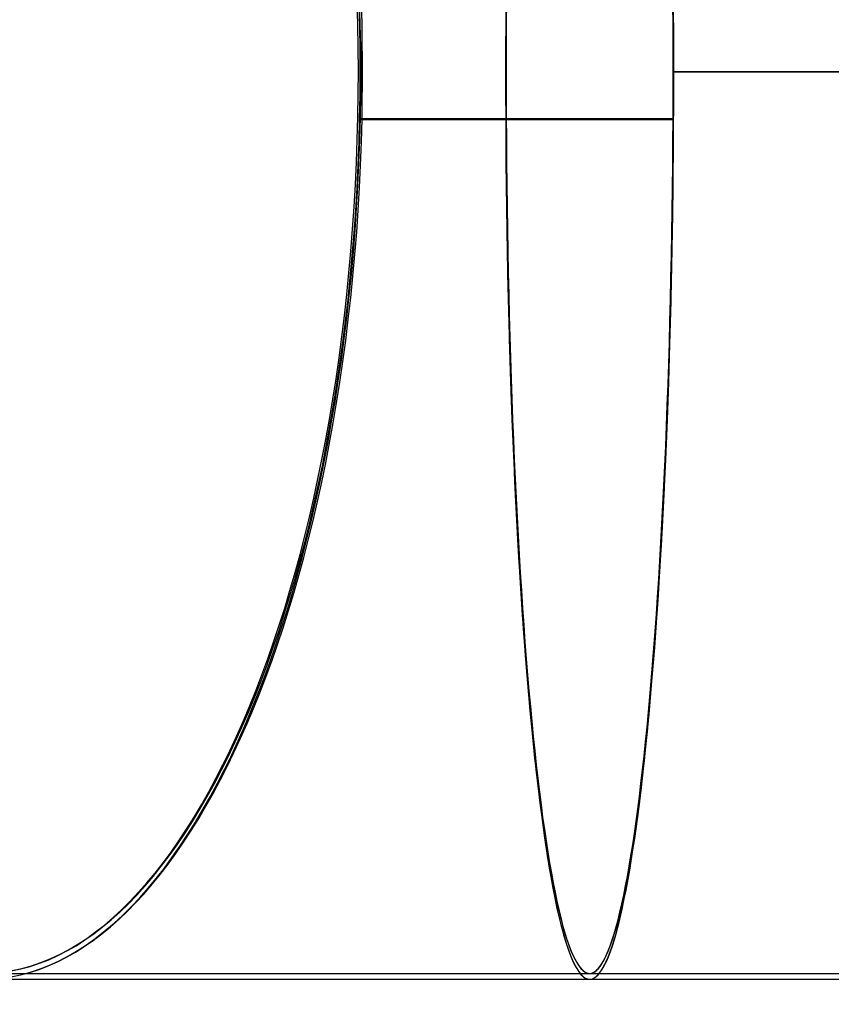
# Model space of a CAD drawing. Units: millimetres. Extents: x 357 to 1783, y 1447 to 2433.
# Drawn here: x 941 to 975, y 1901 to 1942 of the extents above; entities that cross this region are included whole.
import ezdxf

# ---------------------------------------------------------------- set-up
doc = ezdxf.new("R2010")
doc.units = ezdxf.units.MM
doc.header["$LTSCALE"] = 100

msp = doc.modelspace()

# ---------------------------------------------------------------- linework, layer by layer
at = {"color": 7, "linetype": 'Continuous', "lineweight": 25}
for p, q in [((955.19, 1937.925), (955.19, 1941.924)), ((968.312, 1939.924), (968.312, 1939.925)), ((968.312, 1939.925), (990.812, 1939.925)), ((968.312, 1939.924), (990.812, 1939.924)), ((968.312, 1939.915), (990.812, 1939.915)), ((968.312, 1939.915), (968.312, 1939.915)), ((968.312, 1939.915), (990.812, 1939.915)), ((955.085, 1937.928), (968.283, 1937.928)), ((955.085, 1937.928), (955.19, 1937.915)), ((968.283, 1937.938), (955.086, 1937.938)), ((955.19, 1937.925), (955.086, 1937.938)), ((968.306, 1937.925), (955.19, 1937.925)), ((955.19, 1937.925), (955.19, 1937.925)), ((955.19, 1937.915), (968.306, 1937.915)), ((968.306, 1937.925), (968.283, 1937.938)), ((968.306, 1937.915), (968.283, 1937.928)), ((939.221, 1901.97), (964.77, 1901.97)), ((964.77, 1901.97), (990.812, 1901.97)), ((939.221, 1901.72), (964.77, 1901.72)), ((964.77, 1901.72), (990.812, 1901.72))]:
    msp.add_line(p, q, dxfattribs=at)
at = {"color": 7, "linetype": 'Continuous', "lineweight": 25, "flags": 128}
for points in [[(961.251, 1944.2), (961.234, 1942.061), (961.228, 1939.92), (961.234, 1937.778), (961.251, 1935.639), (961.279, 1933.511), (961.317, 1931.411), (961.367, 1929.341), (961.427, 1927.293), (961.499, 1925.275), (961.561, 1923.756), (961.63, 1922.257), (961.705, 1920.78), (961.787, 1919.329), (961.873, 1917.941), (961.932, 1917.065), (961.994, 1916.2), (962.058, 1915.348), (962.126, 1914.51), (962.196, 1913.687), (962.268, 1912.88), (962.359, 1911.941), (962.454, 1911.023), (962.553, 1910.13), (962.657, 1909.263), (962.765, 1908.428), (962.871, 1907.673), (963.013, 1906.75), (963.164, 1905.875), (963.205, 1905.655), (963.246, 1905.438), (963.288, 1905.226), (963.33, 1905.019), (963.374, 1904.815), (963.417, 1904.617), (963.499, 1904.265), (963.585, 1903.924), (963.674, 1903.597), (963.766, 1903.287), (963.862, 1902.996), (963.962, 1902.727), (964.065, 1902.483), (964.156, 1902.299), (964.21, 1902.201), (964.266, 1902.109), (964.324, 1902.024), (964.385, 1901.947), (964.438, 1901.888), (964.482, 1901.847), (964.52, 1901.815), (964.562, 1901.786), (964.608, 1901.759), (964.658, 1901.739), (964.712, 1901.725), (964.77, 1901.72), (964.849, 1901.729), (964.921, 1901.754), (964.985, 1901.79), (965.042, 1901.832), (965.091, 1901.877), (965.145, 1901.934), (965.211, 1902.017), (965.298, 1902.147), (965.381, 1902.291), (965.458, 1902.446), (965.549, 1902.654), (965.706, 1903.076), (965.854, 1903.55), (965.993, 1904.067), (966.123, 1904.615), (966.184, 1904.892), (966.243, 1905.177), (966.301, 1905.472), (966.358, 1905.774), (966.414, 1906.084), (966.469, 1906.401), (966.523, 1906.725), (966.619, 1907.334), (966.711, 1907.962), (966.806, 1908.66), (966.932, 1909.659), (967.052, 1910.698), (967.165, 1911.772), (967.272, 1912.876), (967.394, 1914.261), (967.509, 1915.691), (967.615, 1917.16), (967.713, 1918.662), (967.808, 1920.267), (967.894, 1921.907), (967.972, 1923.577), (968.042, 1925.27), (968.099, 1926.85), (968.149, 1928.449), (968.192, 1930.063), (968.229, 1931.689), (968.259, 1933.335), (968.285, 1935.166), (968.302, 1937.007), (968.305, 1937.422), (968.307, 1937.837), (968.309, 1938.25), (968.31, 1938.666), (968.311, 1939.061), (968.312, 1939.445), (968.312, 1939.915)], [(961.251, 1944.172), (961.234, 1942.047), (961.228, 1939.92), (961.234, 1937.792), (961.251, 1935.667), (961.279, 1933.552), (961.317, 1931.467), (961.367, 1929.41), (961.427, 1927.376), (961.499, 1925.37), (961.561, 1923.862), (961.63, 1922.372), (961.705, 1920.905), (961.787, 1919.464), (961.873, 1918.085), (961.932, 1917.214), (961.994, 1916.355), (962.058, 1915.509), (962.126, 1914.676), (962.196, 1913.858), (962.268, 1913.057), (962.359, 1912.124), (962.454, 1911.212), (962.553, 1910.324), (962.657, 1909.464), (962.765, 1908.634), (962.871, 1907.884), (963.013, 1906.968), (963.164, 1906.098), (963.205, 1905.879), (963.246, 1905.664), (963.288, 1905.453), (963.33, 1905.247), (963.374, 1905.045), (963.417, 1904.848), (963.499, 1904.498), (963.585, 1904.159), (963.674, 1903.835), (963.766, 1903.527), (963.862, 1903.238), (963.962, 1902.971), (964.065, 1902.728), (964.156, 1902.546), (964.21, 1902.448), (964.266, 1902.357), (964.324, 1902.272), (964.385, 1902.195), (964.438, 1902.137), (964.482, 1902.096), (964.52, 1902.064), (964.562, 1902.035), (964.608, 1902.009), (964.658, 1901.988), (964.712, 1901.975), (964.77, 1901.97), (964.849, 1901.979), (964.921, 1902.004), (964.985, 1902.039), (965.042, 1902.081), (965.091, 1902.126), (965.145, 1902.183), (965.211, 1902.265), (965.298, 1902.394), (965.381, 1902.537), (965.458, 1902.691), (965.549, 1902.898), (965.706, 1903.317), (965.854, 1903.788), (965.993, 1904.301), (966.123, 1904.846), (966.184, 1905.121), (966.243, 1905.405), (966.301, 1905.697), (966.358, 1905.997), (966.414, 1906.305), (966.469, 1906.62), (966.523, 1906.942), (966.619, 1907.547), (966.711, 1908.171), (966.806, 1908.865), (966.932, 1909.857), (967.052, 1910.889), (967.165, 1911.956), (967.272, 1913.053), (967.394, 1914.429), (967.509, 1915.85), (967.615, 1917.309), (967.713, 1918.801), (967.808, 1920.396), (967.894, 1922.025), (967.972, 1923.684), (968.042, 1925.366), (968.099, 1926.935), (968.149, 1928.524), (968.192, 1930.127), (968.229, 1931.743), (968.259, 1933.378), (968.285, 1935.197), (968.302, 1937.026), (968.305, 1937.438), (968.307, 1937.85), (968.309, 1938.261), (968.31, 1938.674), (968.311, 1939.066), (968.312, 1939.448), (968.312, 1939.915)], [(968.312, 1939.925), (968.312, 1940.559), (968.311, 1941.105), (968.308, 1941.693), (968.306, 1942.28)], [(968.312, 1939.924), (968.312, 1940.555), (968.311, 1941.098), (968.308, 1941.682), (968.306, 1942.265)]]:
    msp.add_lwpolyline(points, dxfattribs=at)
at = {"color": 7, "linetype": 'Continuous', "lineweight": 25}
msp.add_arc((741.669, 1939.92), 213.531, 359.46489, 0.53779, dxfattribs=at)
for centre, major_axis, ratio, start_param, end_param in [((939.221, 1939.92), (0, 38.2), 0.416571, 1.623287, 7.906211), ((939.221, 1939.92), (0, 37.95), 0.418606, 4.660161, 10.943083), ((939.221, 1939.92), (0, 37.95), 0.416571, 1.623288, 7.90621), ((964.77, 1939.92), (0, 38.2), 0.092679, 4.66016, 10.943084), ((964.77, 1939.92), (0, 37.95), 0.092679, 4.660161, 10.943083), ((939.221, 1939.92), (0, 38.2), 0.418606, 4.76488, 10.943084)]:
    msp.add_ellipse(centre, major_axis=major_axis, ratio=ratio, start_param=start_param, end_param=end_param, dxfattribs=at)

doc.saveas('drawing.dxf')
